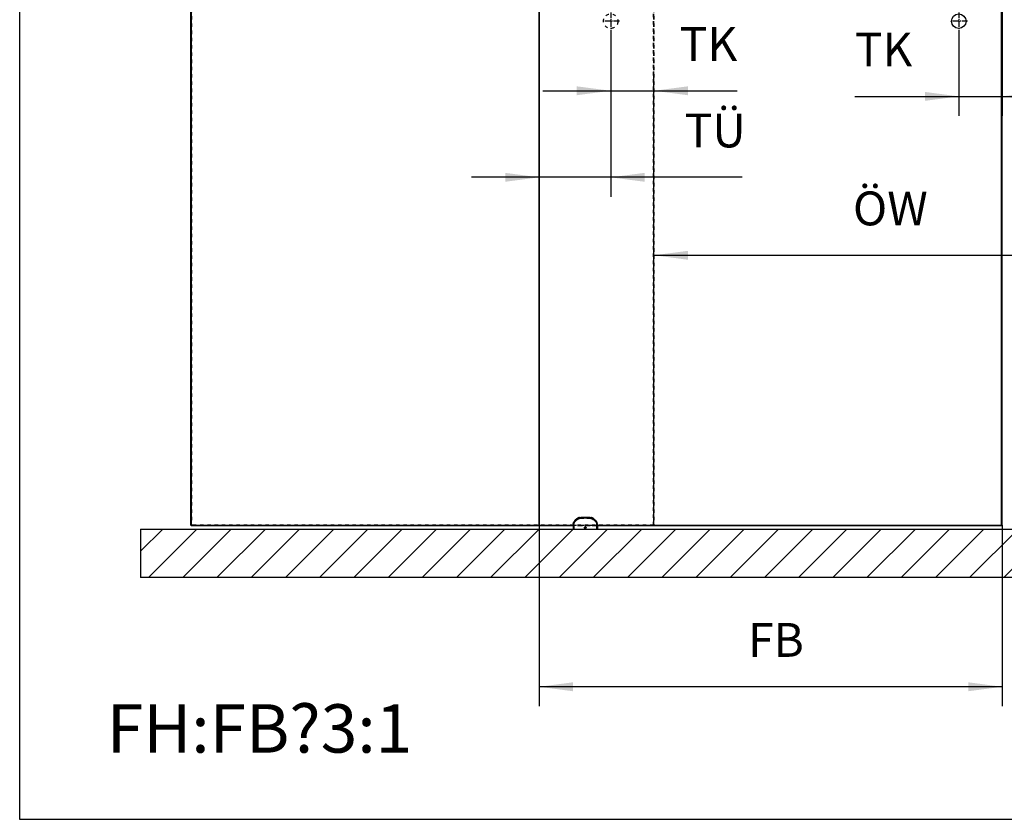
# Model space of a CAD drawing. Units: inches. Extents: x 7 to 591, y -5 to 405.
# Drawn here: x 177 to 279, y 215 to 297 of the extents above; entities that cross this region are included whole.
import ezdxf

# ---------------------------------------------------------------- set-up
doc = ezdxf.new("R2010")
doc.units = ezdxf.units.IN
doc.linetypes.add('DASHED', pattern=[15, 7, -8])
doc.linetypes.add('DOT_CENTER', pattern=[14, 12, -1, 0, -1])
doc.layers.add('1', color=7, linetype='Continuous')
doc.styles.add('CONVERTER_11', font='txt.shx', dxfattribs={"width": 0.9})
doc.dimstyles.new('ME10_DIM_21', dxfattribs={"dimtxt": 70, "dimasz": 70, "dimexe": 40, "dimexo": 0, "dimgap": 40, "dimtad": 1, "dimdsep": 46, "dimtxsty": 'CONVERTER_11', "dimsah": 1, "dimcen": 0.09, "dimclrd": 3, "dimclre": 3, "dimclrt": 4, "dimadec": 0, "dimazin": 0, "dimtfac": 1, "dimtdec": 4, "dimtix": 1, "dimtmove": 0, "dimatfit": 3, "dimfxl": 1, "dimtolj": 1, "dimtzin": 0, "dimarcsym": 0})
doc.dimstyles.new('ME10_DIM_24', dxfattribs={"dimtxt": 70, "dimasz": 70, "dimexe": 40, "dimexo": 0, "dimgap": 40, "dimtad": 1, "dimdsep": 46, "dimtxsty": 'CONVERTER_11', "dimsah": 1, "dimcen": 0.09, "dimclrd": 3, "dimclre": 3, "dimclrt": 4, "dimadec": 0, "dimazin": 0, "dimtfac": 1, "dimtdec": 4, "dimtix": 1, "dimtmove": 0, "dimatfit": 3, "dimfxl": 1, "dimtolj": 1, "dimtzin": 0, "dimarcsym": 0})
doc.dimstyles.new('ME10_DIM_26', dxfattribs={"dimtxt": 70, "dimasz": 70, "dimexe": 40, "dimexo": 0, "dimgap": 40, "dimtad": 1, "dimdsep": 46, "dimtxsty": 'CONVERTER_11', "dimsah": 1, "dimcen": 0.09, "dimclrd": 3, "dimclre": 3, "dimclrt": 4, "dimadec": 0, "dimazin": 0, "dimtfac": 1, "dimtdec": 4, "dimtix": 1, "dimtmove": 0, "dimatfit": 3, "dimfxl": 1, "dimtolj": 1, "dimtzin": 0, "dimarcsym": 0})
doc.dimstyles.new('ME10_DIM_27', dxfattribs={"dimtxt": 70, "dimasz": 70, "dimexe": 40, "dimexo": 0, "dimgap": 40, "dimtad": 1, "dimdsep": 46, "dimtxsty": 'CONVERTER_11', "dimsah": 1, "dimcen": 0.09, "dimclrd": 3, "dimclre": 3, "dimclrt": 4, "dimadec": 0, "dimazin": 0, "dimtfac": 1, "dimtdec": 4, "dimtix": 1, "dimtmove": 0, "dimatfit": 3, "dimfxl": 1, "dimtolj": 1, "dimtzin": 0, "dimarcsym": 0})
doc.dimstyles.new('ME10_DIM_30', dxfattribs={"dimtxt": 70, "dimasz": 70, "dimexe": 40, "dimexo": 0, "dimgap": 40, "dimtad": 1, "dimdsep": 46, "dimtxsty": 'CONVERTER_11', "dimsah": 1, "dimcen": 0.09, "dimclrd": 3, "dimclre": 3, "dimclrt": 4, "dimadec": 0, "dimazin": 0, "dimtfac": 1, "dimtdec": 4, "dimtix": 1, "dimtmove": 0, "dimatfit": 3, "dimfxl": 1, "dimtolj": 1, "dimtzin": 0, "dimarcsym": 0})

# ---------------------------------------------------------------- blocks, each defined once
blk = doc.blocks.new('Gewindestift_DIN_913_-_M4_x_12-_2__317', base_point=(4703.1, 4893.2))
at = {"color": 1, "linetype": 'Continuous'}
for p, q in [((4704.1, 4895.5), (4703.1, 4895)), ((4703.1, 4894.9), (4703.1, 4893.8)), ((4703.1, 4893.8), (4704.1, 4893.2)), ((4705, 4895), (4704.1, 4895.5)), ((4704.1, 4893.2), (4705.1, 4893.8)), ((4705.1, 4893.8), (4705.1, 4894.9))]:
    blk.add_line(p, q, dxfattribs=at)
blk = doc.blocks.new('10421-6-0860__318', base_point=(4679.1, 4891.4))
at = {"color": 1, "linetype": 'Continuous'}
for p, q in [((4679.3, 4903.4), (4679.6, 4904.4)), ((4679.6, 4904.4), (4679.3, 4903.4)), ((4679.6, 4904.4), (4679.8, 4904.9)), ((4679.8, 4904.9), (4679.6, 4904.4)), ((4680.2, 4905.8), (4679.8, 4904.9)), ((4680.5, 4906.4), (4680.2, 4905.8)), ((4680.9, 4907.2), (4680.5, 4906.4)), ((4681.4, 4907.8), (4680.9, 4907.2)), ((4681.4, 4907.8), (4680.9, 4907.2)), ((4681.5, 4908.1), (4681.4, 4907.8)), ((4681.5, 4908.1), (4681.4, 4907.8)), ((4681.9, 4908.5), (4681.5, 4908.1)), ((4681.9, 4908.5), (4681.5, 4908.1)), ((4682.4, 4909.1), (4681.9, 4908.5)), ((4682.6, 4909.3), (4682.4, 4909.1)), ((4683.4, 4910), (4682.6, 4909.3)), ((4686.7, 4912.8), (4683.4, 4910)), ((4686.8, 4912.9), (4686.7, 4912.8)), ((4687.2, 4913.1), (4686.8, 4912.9)), ((4687.7, 4913.5), (4687.2, 4913.1)), ((4687.9, 4913.7), (4687.7, 4913.5)), ((4688.4, 4913.9), (4687.9, 4913.7)), ((4688.4, 4913.9), (4687.9, 4913.7)), ((4688.5, 4914), (4688.4, 4913.9)), ((4688.5, 4914), (4688.4, 4913.9)), ((4689.3, 4914.4), (4688.5, 4914)), ((4689.3, 4914.4), (4688.5, 4914)), ((4690.1, 4914.8), (4689.3, 4914.5)), ((4689.3, 4914.5), (4689.3, 4914.4)), ((4689.3, 4914.5), (4689.3, 4914.4)), ((4690.2, 4914.8), (4690.1, 4914.8)), ((4690.8, 4915), (4690.2, 4914.8)), ((4691.1, 4915.1), (4690.8, 4915)), ((4691.1, 4915.1), (4691.2, 4915.1)), ((4691.2, 4915.1), (4691.1, 4915.1)), ((4691.2, 4915.1), (4691.8, 4915.3)), ((4691.8, 4915.3), (4691.2, 4915.1)), ((4691.8, 4915.3), (4692, 4915.3)), ((4692, 4915.3), (4691.8, 4915.3)), ((4692, 4915.3), (4692.4, 4915.4)), ((4692.4, 4915.4), (4692, 4915.3)), ((4692.4, 4915.4), (4694.7, 4915.7)), ((4694.7, 4915.7), (4695.4, 4915.8)), ((4695.4, 4915.8), (4697, 4916)), ((4697, 4916), (4697.7, 4916.1)), ((4697.7, 4916.1), (4700.5, 4916.3)), ((4700.5, 4916.3), (4701.1, 4916.3)), ((4701.1, 4916.3), (4702.3, 4916.4)), ((4702.3, 4916.4), (4704.1, 4916.4)), ((4704.1, 4916.4), (4707, 4916.3)), ((4707, 4916.3), (4707.6, 4916.3)), ((4707.6, 4916.3), (4709.3, 4916.2)), ((4709.3, 4916.2), (4709.9, 4916.1)), ((4709.9, 4916.1), (4711.1, 4916)), ((4711.1, 4916), (4712.9, 4915.8)), ((4712.9, 4915.8), (4713.4, 4915.7)), ((4713.4, 4915.7), (4715.8, 4915.4)), ((4716.9, 4915.1), (4715.8, 4915.4)), ((4716.1, 4915.3), (4715.8, 4915.4)), ((4716.4, 4915.3), (4716.1, 4915.3)), ((4716.5, 4915.2), (4716.4, 4915.3)), ((4716.9, 4915.1), (4716.5, 4915.2)), ((4717.1, 4915.1), (4716.9, 4915.1)), ((4717.1, 4915.1), (4716.9, 4915.1)), ((4717.3, 4915), (4717.1, 4915.1)), ((4717.7, 4914.9), (4717.3, 4915)), ((4717.9, 4914.8), (4717.7, 4914.9)), ((4718.1, 4914.8), (4717.9, 4914.8)), ((4718.4, 4914.6), (4718.1, 4914.8)), ((4718.8, 4914.5), (4718.4, 4914.6)), ((4718.8, 4914.5), (4718.4, 4914.6)), ((4719.5, 4914.1), (4718.8, 4914.5)), ((4718.9, 4914.4), (4718.8, 4914.5)), ((4719.1, 4914.3), (4718.9, 4914.4)), ((4719.5, 4914.1), (4719.1, 4914.3)), ((4719.8, 4913.9), (4719.5, 4914.1)), ((4719.6, 4914), (4719.5, 4914.1)), ((4719.8, 4913.9), (4719.6, 4914)), ((4720.2, 4913.7), (4719.8, 4913.9)), ((4720.4, 4913.5), (4720.2, 4913.7)), ((4720.6, 4913.4), (4720.4, 4913.5)), ((4720.8, 4913.2), (4720.6, 4913.4)), ((4721, 4913.1), (4720.8, 4913.2)), ((4721.2, 4913), (4721, 4913.1)), ((4721.5, 4912.8), (4721.2, 4913)), ((4724.8, 4910), (4721.5, 4912.8)), ((4725.5, 4909.3), (4724.8, 4910)), ((4725.7, 4909.1), (4725.5, 4909.3)), ((4726.3, 4908.5), (4725.7, 4909.1)), ((4726.6, 4908.1), (4726.3, 4908.5)), ((4726.6, 4908.1), (4726.3, 4908.5)), ((4726.8, 4907.8), (4726.6, 4908.1)), ((4726.8, 4907.8), (4726.6, 4908.1)), ((4727.2, 4907.2), (4726.8, 4907.8)), ((4727.2, 4907.2), (4726.8, 4907.8)), ((4727.7, 4906.4), (4727.2, 4907.2)), ((4727.9, 4905.8), (4727.7, 4906.4)), ((4728.3, 4904.9), (4727.9, 4905.8)), ((4728.3, 4904.9), (4728.5, 4904.4)), ((4728.5, 4904.4), (4728.3, 4904.9)), ((4728.5, 4904.4), (4728.8, 4903.4)), ((4728.8, 4903.4), (4728.5, 4904.4)), ((4679.2, 4902.9), (4679.1, 4901.8)), ((4679.1, 4901.8), (4679.1, 4901.6)), ((4679.1, 4901.6), (4679.1, 4900.8)), ((4679.1, 4900.8), (4679.1, 4891.4)), ((4679.2, 4902.9), (4679.3, 4903.3)), ((4679.3, 4903.3), (4679.2, 4902.9)), ((4679.3, 4903.3), (4679.3, 4903.4)), ((4679.3, 4903.4), (4679.3, 4903.3)), ((4702.9, 4894.6), (4703, 4894.8)), ((4702.9, 4894.4), (4702.9, 4894.6)), ((4702.9, 4894.4), (4702.9, 4894.4)), ((4702.9, 4894.3), (4702.9, 4894.4)), ((4702.9, 4894.1), (4702.9, 4894.3)), ((4703, 4894), (4702.9, 4894.1)), ((4703, 4894.8), (4703.1, 4895.1)), ((4703, 4894.8), (4703, 4894.8)), ((4703, 4893.9), (4703, 4894)), ((4703.1, 4893.8), (4703, 4893.9)), ((4703.1, 4895.1), (4703.2, 4895.1)), ((4703.1, 4893.8), (4703.1, 4893.8)), ((4703.2, 4893.6), (4703.1, 4893.8)), ((4703.2, 4895.1), (4703.3, 4895.2)), ((4703.3, 4893.5), (4703.2, 4893.6)), ((4703.3, 4895.3), (4703.4, 4895.3)), ((4703.3, 4895.2), (4703.3, 4895.3)), ((4703.6, 4893.3), (4703.3, 4893.5)), ((4703.4, 4895.3), (4703.5, 4895.4)), ((4703.5, 4895.4), (4703.6, 4895.4)), ((4703.6, 4895.4), (4703.7, 4895.5)), ((4703.7, 4893.3), (4703.6, 4893.3)), ((4703.7, 4895.5), (4703.8, 4895.5)), ((4703.7, 4893.3), (4703.7, 4893.3)), ((4703.9, 4893.2), (4703.7, 4893.3)), ((4703.8, 4895.5), (4704.1, 4895.5)), ((4704.2, 4893.2), (4703.9, 4893.2)), ((4704.1, 4895.5), (4704.3, 4895.5)), ((4704.4, 4893.3), (4704.2, 4893.2)), ((4704.3, 4895.5), (4704.4, 4895.5)), ((4704.4, 4895.5), (4704.5, 4895.4)), ((4704.5, 4893.3), (4704.4, 4893.3)), ((4704.5, 4895.4), (4704.6, 4895.4)), ((4704.9, 4893.6), (4704.5, 4893.3)), ((4704.5, 4893.3), (4704.5, 4893.3)), ((4704.6, 4895.4), (4704.7, 4895.3)), ((4704.7, 4895.3), (4704.8, 4895.3)), ((4704.8, 4895.3), (4704.9, 4895.2)), ((4704.9, 4895.2), (4705, 4895.1)), ((4705, 4893.8), (4704.9, 4893.6)), ((4704.9, 4893.6), (4704.9, 4893.6)), ((4705, 4895.1), (4705.1, 4894.8)), ((4705, 4895.1), (4705, 4895.1)), ((4705.1, 4893.8), (4705, 4893.8)), ((4705.1, 4894.8), (4705.2, 4894.6)), ((4705.1, 4894.8), (4705.1, 4894.8)), ((4705.2, 4894), (4705.1, 4893.9)), ((4705.1, 4893.9), (4705.1, 4893.8)), ((4705.2, 4894.6), (4705.2, 4894.4)), ((4705.2, 4894.4), (4705.2, 4894.3)), ((4705.2, 4894.4), (4705.2, 4894.4)), ((4705.2, 4894.3), (4705.2, 4894.1)), ((4705.2, 4894.1), (4705.2, 4894)), ((4728.8, 4903.4), (4728.8, 4903.3)), ((4728.8, 4903.3), (4728.8, 4903.4)), ((4728.8, 4903.3), (4728.9, 4902.9)), ((4728.9, 4902.9), (4728.8, 4903.3)), ((4729, 4901.8), (4728.9, 4902.9)), ((4729, 4901.6), (4729, 4901.8)), ((4729.1, 4900.8), (4729, 4901.6)), ((4729.1, 4900.8), (4729.1, 4891.4))]:
    blk.add_line(p, q, dxfattribs=at)
at = {"color": 124, "linetype": 'Continuous'}
for p, q in [((4681.2, 4903.8), (4681.7, 4905)), ((4681.7, 4905), (4682.3, 4906.2)), ((4682.3, 4906.2), (4682.8, 4906.9)), ((4682.8, 4906.9), (4683, 4907.1)), ((4683, 4907.1), (4683.1, 4907.2)), ((4683.1, 4907.2), (4683.7, 4907.9)), ((4683.3, 4909.9), (4683.4, 4910)), ((4683.3, 4909.9), (4683.3, 4909.9)), ((4683.4, 4909.8), (4683.3, 4909.9)), ((4683.4, 4909.7), (4683.4, 4909.8)), ((4683.5, 4909.5), (4683.4, 4909.7)), ((4683.7, 4909.2), (4683.5, 4909.5)), ((4683.9, 4909), (4683.7, 4909.2)), ((4683.7, 4907.9), (4684.3, 4908.4)), ((4684, 4908.8), (4683.9, 4909)), ((4684.1, 4908.7), (4684, 4908.8)), ((4684.3, 4908.4), (4684.1, 4908.7)), ((4687.7, 4911.2), (4684.3, 4908.4)), ((4686.7, 4912.8), (4686.7, 4912.7)), ((4686.7, 4912.7), (4686.7, 4912.6)), ((4686.7, 4912.7), (4686.7, 4912.7)), ((4686.7, 4912.6), (4686.8, 4912.5)), ((4686.7, 4912.6), (4686.7, 4912.6)), ((4686.8, 4912.5), (4686.9, 4912.3)), ((4686.9, 4912.3), (4687.1, 4912)), ((4687.1, 4912), (4687.3, 4911.8)), ((4687.3, 4911.8), (4687.4, 4911.6)), ((4687.4, 4911.6), (4687.5, 4911.5)), ((4687.5, 4911.5), (4687.7, 4911.2)), ((4687.7, 4911.2), (4688.1, 4911.5)), ((4688.1, 4911.5), (4688.5, 4911.9)), ((4688.5, 4911.9), (4688.8, 4912)), ((4688.8, 4912), (4689.2, 4912.3)), ((4689.2, 4912.3), (4690, 4912.6)), ((4690, 4912.6), (4690.7, 4912.9)), ((4690.7, 4912.9), (4691.2, 4913.1)), ((4691.2, 4913.1), (4691.4, 4913.2)), ((4691.4, 4913.2), (4691.5, 4913.2)), ((4691.5, 4913.2), (4692, 4913.3)), ((4692, 4913.3), (4692.5, 4913.4)), ((4692.3, 4915.3), (4692.4, 4915.4)), ((4692.3, 4915.3), (4692.3, 4915.3)), ((4692.3, 4915.1), (4692.3, 4915.3)), ((4692.3, 4914.8), (4692.3, 4915.1)), ((4692.4, 4914.5), (4692.3, 4914.8)), ((4692.4, 4914.1), (4692.4, 4914.5)), ((4692.4, 4914.1), (4692.4, 4914.1)), ((4692.5, 4913.8), (4692.4, 4914.1)), ((4692.5, 4913.4), (4694.8, 4913.8)), ((4692.5, 4913.4), (4692.5, 4913.8)), ((4694.8, 4913.8), (4697.1, 4914)), ((4697.1, 4914), (4697.8, 4914.1)), ((4697.8, 4914.1), (4699.8, 4914.2)), ((4699.8, 4914.2), (4700.6, 4914.3)), ((4700.6, 4914.3), (4701.2, 4914.3)), ((4701.2, 4914.3), (4704.1, 4914.4)), ((4704.1, 4914.4), (4707, 4914.3)), ((4707, 4914.3), (4707.5, 4914.3)), ((4707.5, 4914.3), (4708.3, 4914.2)), ((4708.3, 4914.2), (4709.9, 4914.1)), ((4709.9, 4914.1), (4711, 4914)), ((4711, 4914), (4712.7, 4913.8)), ((4712.7, 4913.8), (4713.3, 4913.8)), ((4713.3, 4913.8), (4715.6, 4913.4)), ((4715.7, 4913.8), (4715.6, 4913.4)), ((4715.6, 4913.4), (4715.9, 4913.4)), ((4715.8, 4914.5), (4715.7, 4914.1)), ((4715.7, 4914.1), (4715.7, 4914)), ((4715.7, 4914), (4715.7, 4913.8)), ((4715.8, 4915.4), (4715.8, 4915.3)), ((4715.8, 4915.4), (4715.8, 4915.4)), ((4715.8, 4915.3), (4715.8, 4915.2)), ((4715.8, 4915.3), (4715.8, 4915.3)), ((4715.8, 4915.2), (4715.8, 4915.1)), ((4715.8, 4915.1), (4715.8, 4914.8)), ((4715.8, 4914.8), (4715.8, 4914.5)), ((4715.9, 4913.4), (4716.1, 4913.3)), ((4716.1, 4913.3), (4716.3, 4913.3)), ((4716.3, 4913.3), (4716.6, 4913.2)), ((4716.6, 4913.2), (4716.7, 4913.2)), ((4716.7, 4913.2), (4716.9, 4913.1)), ((4716.9, 4913.1), (4717.2, 4913)), ((4717.2, 4913), (4717.4, 4912.9)), ((4717.4, 4912.9), (4717.6, 4912.9)), ((4717.6, 4912.9), (4717.9, 4912.8)), ((4717.9, 4912.8), (4718.2, 4912.6)), ((4718.2, 4912.6), (4718.5, 4912.5)), ((4718.5, 4912.5), (4718.8, 4912.3)), ((4718.8, 4912.3), (4718.9, 4912.3)), ((4718.9, 4912.3), (4719.1, 4912.2)), ((4719.1, 4912.2), (4719.4, 4912)), ((4719.4, 4912), (4719.6, 4911.9)), ((4719.6, 4911.9), (4719.6, 4911.8)), ((4719.6, 4911.8), (4719.9, 4911.6)), ((4719.9, 4911.6), (4720, 4911.5)), ((4720, 4911.5), (4720.2, 4911.4)), ((4720.2, 4911.4), (4720.5, 4911.2)), ((4720.5, 4911.2), (4720.7, 4911.5)), ((4723.8, 4908.4), (4720.5, 4911.2)), ((4720.7, 4911.5), (4720.8, 4911.6)), ((4720.8, 4911.6), (4720.9, 4911.8)), ((4720.9, 4911.8), (4721.1, 4912)), ((4721.1, 4912), (4721.2, 4912.3)), ((4721.2, 4912.3), (4721.4, 4912.5)), ((4721.4, 4912.6), (4721.5, 4912.7)), ((4721.4, 4912.5), (4721.4, 4912.6)), ((4721.5, 4912.7), (4721.5, 4912.8)), ((4721.5, 4912.7), (4721.5, 4912.7)), ((4724, 4908.7), (4723.8, 4908.4)), ((4723.8, 4908.4), (4724.5, 4907.9)), ((4724.1, 4908.8), (4724, 4908.7)), ((4724.2, 4909), (4724.1, 4908.8)), ((4724.4, 4909.2), (4724.2, 4909)), ((4724.6, 4909.5), (4724.4, 4909.2)), ((4724.5, 4907.9), (4725.1, 4907.2)), ((4724.7, 4909.7), (4724.6, 4909.5)), ((4724.8, 4909.8), (4724.7, 4909.7)), ((4724.8, 4910), (4724.8, 4909.9)), ((4724.8, 4909.9), (4724.8, 4909.8)), ((4724.8, 4909.9), (4724.8, 4909.9)), ((4725.1, 4907.2), (4725.1, 4907.1)), ((4725.1, 4907.1), (4725.3, 4906.9)), ((4725.3, 4906.9), (4725.8, 4906.2)), ((4725.8, 4906.2), (4726.5, 4905)), ((4726.5, 4905), (4727, 4903.8)), ((4679.1, 4900.8), (4680.7, 4900.8)), ((4680.7, 4901.7), (4680.8, 4902.5)), ((4680.7, 4900.8), (4680.7, 4901.7)), ((4680.7, 4900.8), (4680.7, 4891.4)), ((4680.8, 4902.5), (4680.9, 4902.9)), ((4680.9, 4902.9), (4681.2, 4903.8)), ((4702.4, 4894.5), (4702.5, 4894.9)), ((4702.4, 4894.4), (4702.4, 4894.5)), ((4702.4, 4894), (4702.4, 4894.4)), ((4702.5, 4893.7), (4702.4, 4894)), ((4702.5, 4895), (4702.7, 4895.2)), ((4702.5, 4894.9), (4702.5, 4895)), ((4702.6, 4893.6), (4702.5, 4893.7)), ((4702.8, 4893.3), (4702.6, 4893.6)), ((4702.7, 4895.2), (4702.9, 4895.5)), ((4702.9, 4893.2), (4702.8, 4893.3)), ((4702.9, 4895.6), (4703.3, 4895.8)), ((4702.9, 4895.5), (4702.9, 4895.6)), ((4703.1, 4893.1), (4702.9, 4893.2)), ((4703.4, 4892.8), (4703.1, 4893.1)), ((4703.3, 4895.8), (4703.4, 4895.9)), ((4703.4, 4895.9), (4703.6, 4896)), ((4703.5, 4892.8), (4703.4, 4892.8)), ((4704.1, 4892.7), (4703.5, 4892.8)), ((4703.6, 4896), (4704.5, 4896)), ((4704.6, 4892.8), (4704.1, 4892.7)), ((4704.5, 4896), (4704.7, 4895.9)), ((4704.7, 4892.8), (4704.6, 4892.8)), ((4704.7, 4895.9), (4704.9, 4895.8)), ((4705.1, 4893.1), (4704.7, 4892.8)), ((4704.9, 4895.8), (4705.2, 4895.6)), ((4705.2, 4893.2), (4705.1, 4893.1)), ((4705.2, 4895.6), (4705.2, 4895.5)), ((4705.2, 4895.5), (4705.5, 4895.2)), ((4705.3, 4893.3), (4705.2, 4893.2)), ((4705.6, 4893.6), (4705.3, 4893.3)), ((4705.5, 4895.2), (4705.6, 4895)), ((4705.6, 4895), (4705.6, 4894.9)), ((4705.6, 4894.9), (4705.7, 4894.5)), ((4705.7, 4894), (4705.6, 4893.7)), ((4705.6, 4893.7), (4705.6, 4893.6)), ((4705.7, 4894.5), (4705.7, 4894.4)), ((4705.7, 4894.4), (4705.7, 4894)), ((4727, 4903.8), (4727.2, 4902.9)), ((4727.2, 4902.9), (4727.3, 4902.5)), ((4727.3, 4902.5), (4727.4, 4901.7)), ((4727.4, 4901.7), (4727.5, 4900.8)), ((4727.5, 4900.8), (4727.5, 4891.4)), ((4727.5, 4900.8), (4729.1, 4900.8))]:
    blk.add_line(p, q, dxfattribs=at)
blk = doc.blocks.new('10421-0-075__319', base_point=(4679.1, 4891.4))
for name, p in [('10421-6-0860__318', (4679.1, 4891.4)), ('Gewindestift_DIN_913_-_M4_x_12-_2__317', (4703.1, 4893.2))]:
    blk.add_blockref(name, p)
blk = doc.blocks.new('10902-EP-01_41_Fluegel-Glas-Griffmuschel-10_00__334', base_point=(4608.6, 4898.4))
at = {"color": 1, "linetype": 'Continuous'}
for p, q in [((4609.1, 6927.4), (4608.6, 6926.9)), ((4608.6, 4899.4), (4608.6, 6926.9)), ((4609.1, 6927.4), (4609.6, 6927.9)), ((4609.6, 6926.9), (4609.1, 6927.4)), ((4623.6, 6927.9), (4609.6, 6927.9)), ((4609.6, 4899.4), (4609.6, 6926.9)), ((4609.6, 6926.9), (4623.6, 6926.9)), ((4658.6, 6927.9), (4653.6, 6927.9)), ((4729.7, 6927.9), (4688.6, 6927.9)), ((4688.6, 6926.9), (4778.6, 6926.9)), ((4778.6, 6927.9), (4737.4, 6927.9)), ((4813.6, 6927.9), (4808.6, 6927.9)), ((4899.1, 6927.9), (4843.6, 6927.9)), ((4843.6, 6926.9), (4899.1, 6926.9)), ((5175.6, 6927.9), (4929.1, 6927.9)), ((4929.1, 6926.9), (5175.6, 6926.9)), ((5330.1, 6927.9), (5205.6, 6927.9)), ((5205.6, 6926.9), (5330.1, 6926.9)), ((5365.1, 6927.9), (5360.1, 6927.9)), ((5436.2, 6927.9), (5395.1, 6927.9)), ((5395.1, 6926.9), (5485.1, 6926.9)), ((5485.1, 6927.9), (5443.9, 6927.9)), ((5520.1, 6927.9), (5515.1, 6927.9)), ((5564.6, 6927.9), (5550.1, 6927.9)), ((5550.1, 6926.9), (5564.6, 6926.9)), ((5565.1, 6927.4), (5564.6, 6927.9)), ((5564.6, 6926.9), (5565.1, 6927.4)), ((5564.6, 4899.4), (5564.6, 6926.9)), ((5565.6, 6926.9), (5565.1, 6927.4)), ((5565.6, 4899.4), (5565.6, 6926.9)), ((4608.6, 4899.4), (4609.1, 4898.9)), ((4609.6, 4899.4), (4609.1, 4898.9)), ((4609.1, 4898.9), (4609.6, 4898.4)), ((4609.6, 4899.4), (4679.1, 4899.4)), ((4679.1, 4898.4), (4609.6, 4898.4)), ((4729.1, 4899.4), (5564.6, 4899.4)), ((5564.6, 4898.4), (4729.1, 4898.4)), ((5564.6, 4899.4), (5565.1, 4898.9)), ((5565.1, 4898.9), (5564.6, 4898.4)), ((5565.6, 4899.4), (5565.1, 4898.9))]:
    blk.add_line(p, q, dxfattribs=at)
blk.add_circle((5476.1, 5941.4), 15, dxfattribs=at)
at = {"layer": '1', "color": 3, "linetype": 'DOT_CENTER'}
for p, q in [((5476.1, 5959.4), (5476.1, 5923.4)), ((5494.1, 5941.4), (5458.1, 5941.4))]:
    blk.add_line(p, q, dxfattribs=at)
blk = doc.blocks.new('10902-EP-01_41_Fluegel-Glas-Griffmuschel-10_00_1__335', base_point=(3889.1, 4898.4))
at = {"color": 3, "linetype": 'DASHED'}
for p, q in [((3889.6, 6927.4), (3889.1, 6926.9)), ((3889.6, 6927.4), (3889.1, 6926.9)), ((3889.1, 6926.9), (3889.1, 4899.4)), ((3889.1, 6917.5), (3889.1, 6926.9)), ((3890.1, 6927.9), (3889.6, 6927.4)), ((3889.6, 6927.4), (3890.1, 6927.9)), ((3889.6, 6927.4), (3890.1, 6926.9)), ((3890.1, 6926.9), (3889.6, 6927.4)), ((3890.1, 6927.9), (4845.1, 6927.9)), ((4845.1, 6927.9), (3890.1, 6927.9)), ((3890.1, 6926.9), (3890.1, 4899.4)), ((4845.1, 6926.9), (3890.1, 6926.9)), ((3890.1, 6917.5), (3890.1, 6926.9)), ((3890.1, 6926.9), (4845.1, 6926.9)), ((4845.1, 6927.9), (4845.6, 6927.4)), ((4845.6, 6927.4), (4845.1, 6927.9)), ((4845.6, 6927.4), (4845.1, 6926.9)), ((4845.1, 6926.9), (4845.6, 6927.4)), ((4845.1, 6926.9), (4845.1, 4899.4)), ((4845.1, 4899.4), (4845.1, 6926.9)), ((4846.1, 6926.9), (4845.6, 6927.4)), ((4846.1, 6926.9), (4845.6, 6927.4)), ((4846.1, 6926.9), (4846.1, 4899.4)), ((4846.1, 4899.4), (4846.1, 6926.9)), ((3889.1, 6915.4), (3889.1, 6917.5)), ((3889.1, 6912.9), (3889.1, 6915.4)), ((3889.1, 6911.4), (3889.1, 6912.9)), ((3890.1, 6915.4), (3890.1, 6917.5)), ((3890.1, 6912.9), (3890.1, 6915.4)), ((3890.1, 6911.4), (3890.1, 6912.9)), ((3889.6, 4898.9), (3889.1, 4899.4)), ((3889.6, 4898.9), (3890.1, 4899.4)), ((3890.1, 4898.4), (3889.6, 4898.9)), ((4845.1, 4899.4), (3890.1, 4899.4)), ((4845.1, 4898.4), (3890.1, 4898.4)), ((4608.6, 4899.4), (4679.1, 4899.4)), ((4679.1, 4898.4), (4609.6, 4898.4)), ((4679.1, 4899.4), (4694.8, 4899.4)), ((4694.8, 4898.4), (4679.1, 4898.4)), ((4694.8, 4899.4), (4695.1, 4899.4)), ((4695, 4898.4), (4694.8, 4898.4)), ((4713.1, 4898.4), (4695, 4898.4)), ((4695.1, 4899.4), (4713.1, 4899.4)), ((4713.1, 4899.4), (4713.3, 4899.4)), ((4713.3, 4898.4), (4713.1, 4898.4)), ((4713.3, 4899.4), (4729.1, 4899.4)), ((4729.1, 4898.4), (4713.3, 4898.4)), ((4729.1, 4899.4), (4845.1, 4899.4)), ((4845.1, 4898.4), (4729.1, 4898.4)), ((4845.6, 4898.9), (4845.1, 4899.4)), ((4845.1, 4899.4), (4845.6, 4898.9)), ((4845.1, 4898.4), (4845.6, 4898.9)), ((4845.6, 4898.9), (4845.1, 4898.4)), ((4845.6, 4898.9), (4846.1, 4899.4)), ((4846.1, 4899.4), (4845.6, 4898.9))]:
    blk.add_line(p, q, dxfattribs=at)
at = {"color": 1, "linetype": 'Continuous'}
for p, q in [((3889.1, 4899.4), (3889.1, 6911.4)), ((3890.1, 4899.4), (3890.1, 6911.4)), ((3889.1, 4899.4), (3889.6, 4898.9)), ((3890.1, 4899.4), (3889.6, 4898.9)), ((3889.6, 4898.9), (3890.1, 4898.4)), ((3890.1, 4899.4), (4608.6, 4899.4)), ((4609.6, 4898.4), (3890.1, 4898.4))]:
    blk.add_line(p, q, dxfattribs=at)
at = {"color": 3, "linetype": 'DASHED'}
blk.add_circle((4756.6, 5941.4), 15, dxfattribs=at)
blk.add_circle((4756.6, 5941.4), 15, dxfattribs=at)
at = {"layer": '1', "color": 3, "linetype": 'DOT_CENTER'}
for p, q in [((4756.6, 5959.4), (4756.6, 5923.4)), ((4774.6, 5941.4), (4738.6, 5941.4))]:
    blk.add_line(p, q, dxfattribs=at)
blk = doc.blocks.new('10900-EP-01_17_Boden-Decke-2-Fluegel__341', base_point=(3785.1, 4791.4))
at = {"layer": '1', "linetype": 'Continuous'}
h = blk.add_hatch(dxfattribs=at)
h.set_pattern_fill('_USER', color=3, scale=50, angle=45, pattern_type=0)
h.set_pattern_definition([(45, (0, 0), (-35.35534, 35.35534), [])])
h.paths.add_polyline_path([(7355.1, 4791.4), (3785.1, 4791.4), (3785.1, 4891.4), (7355.1, 4891.4)])
at = {"color": 1, "linetype": 'Continuous'}
for p, q in [((3785.1, 4891.4), (7355.1, 4891.4)), ((3785.1, 4891.4), (3785.1, 4791.4)), ((7355.1, 4791.4), (3785.1, 4791.4))]:
    blk.add_line(p, q, dxfattribs=at)
blk = doc.blocks.new('10902-EP-01__342', base_point=(3785.1, 4791.4))
for name, p in [('10902-EP-01_41_Fluegel-Glas-Griffmuschel-10_00_1__335', (3889.1, 4898.4)), ('10902-EP-01_41_Fluegel-Glas-Griffmuschel-10_00__334', (4608.6, 4898.4)), ('10421-0-075__319', (4679.1, 4891.4)), ('10900-EP-01_17_Boden-Decke-2-Fluegel__341', (3785.1, 4791.4))]:
    blk.add_blockref(name, p)
blk = doc.blocks.new('*D428')
at = {"layer": '1', "color": 3, "linetype": 'Continuous', "transparency": 16777216}
for p, q in [((5565.6, 6926.9), (5565.6, 5745.9)), ((5476.1, 5923.4), (5476.1, 5745.9)), ((5261.2, 5785.9), (5476.1, 5785.9)), ((5476.1, 5785.9), (5565.6, 5785.9)), ((5565.6, 5785.9), (5705.6, 5785.9))]:
    blk.add_line(p, q, dxfattribs=at)
at = {"layer": '1', "color": 3, "transparency": 16777216}
for points in [[(5406.1, 5776.7), (5406.1, 5795.1), (5476.1, 5785.9)], [(5635.6, 5795.1), (5635.6, 5776.7), (5565.6, 5785.9)]]:
    blk.add_solid(points, dxfattribs=at)
at = {"layer": '1', "color": 4, "transparency": 16777216, "insert": (5261.2, 5825.9), "char_height": 70, "attachment_point": 7, "rotation": 0.0001, "line_spacing_factor": 0.60024, "style": 'CONVERTER_11'}
blk.add_mtext('TK', dxfattribs=at)
blk = doc.blocks.new('*D431')
at = {"layer": '1', "color": 3, "linetype": 'Continuous', "transparency": 16777216}
for p, q in [((4608.6, 4899.4), (4608.6, 4525.4)), ((5565.6, 4899.4), (5565.6, 4525.4)), ((5565.6, 4565.4), (4608.6, 4565.4))]:
    blk.add_line(p, q, dxfattribs=at)
at = {"layer": '1', "color": 3, "transparency": 16777216}
for points in [[(4678.6, 4574.7), (4678.6, 4556.2), (4608.6, 4565.4)], [(5495.6, 4556.2), (5495.6, 4574.7), (5565.6, 4565.4)]]:
    blk.add_solid(points, dxfattribs=at)
at = {"layer": '1', "color": 4, "transparency": 16777216, "insert": (5040.4, 4605.4), "char_height": 70, "attachment_point": 7, "rotation": 0.0001, "line_spacing_factor": 0.60024, "style": 'CONVERTER_11'}
blk.add_mtext('FB', dxfattribs=at)
blk = doc.blocks.new('*D433')
at = {"layer": '1', "color": 3, "linetype": 'Continuous', "transparency": 16777216}
for p, q in [((4846.1, 4899.4), (4846.1, 5497.4)), ((6294.1, 4899.4), (6294.1, 5497.4)), ((4846.1, 5457.4), (6294.1, 5457.4))]:
    blk.add_line(p, q, dxfattribs=at)
at = {"layer": '1', "color": 3, "transparency": 16777216}
for points in [[(4916.1, 5466.6), (4916.1, 5448.2), (4846.1, 5457.4)], [(6224.1, 5448.2), (6224.1, 5466.6), (6294.1, 5457.4)]]:
    blk.add_solid(points, dxfattribs=at)
at = {"layer": '1', "color": 4, "transparency": 16777216, "insert": (5257.3, 5497.4), "char_height": 70, "attachment_point": 7, "rotation": 0.0001, "line_spacing_factor": 0.60024, "style": 'CONVERTER_11'}
blk.add_mtext('ÖW', dxfattribs=at)
blk = doc.blocks.new('*D434')
at = {"layer": '1', "color": 3, "linetype": 'Continuous', "transparency": 16777216}
for p, q in [((4756.6, 5923.4), (4756.6, 5578.6)), ((4608.6, 4899.4), (4608.6, 5658.6)), ((4608.6, 5618.6), (4468.6, 5618.6)), ((4756.6, 5618.6), (4608.6, 5618.6)), ((5028.5, 5618.6), (4756.6, 5618.6))]:
    blk.add_line(p, q, dxfattribs=at)
at = {"layer": '1', "color": 3, "transparency": 16777216}
for points in [[(4538.6, 5609.4), (4538.6, 5627.8), (4608.6, 5618.6)], [(4826.6, 5627.8), (4826.6, 5609.4), (4756.6, 5618.6)]]:
    blk.add_solid(points, dxfattribs=at)
at = {"layer": '1', "color": 4, "transparency": 16777216, "insert": (4909.5, 5658.6), "char_height": 70, "attachment_point": 7, "rotation": 0.0001, "line_spacing_factor": 0.60024, "style": 'CONVERTER_11'}
blk.add_mtext('TÜ', dxfattribs=at)
blk = doc.blocks.new('*D437')
at = {"layer": '1', "color": 3, "linetype": 'Continuous', "transparency": 16777216}
for p, q in [((4756.6, 5923.4), (4756.6, 5757.5)), ((4846.1, 4899.4), (4846.1, 5837.5)), ((4616.6, 5797.5), (4756.6, 5797.5)), ((4756.6, 5797.5), (4846.1, 5797.5)), ((4846.1, 5797.5), (5018.3, 5797.5))]:
    blk.add_line(p, q, dxfattribs=at)
at = {"layer": '1', "color": 3, "transparency": 16777216}
for points in [[(4686.6, 5788.3), (4686.6, 5806.7), (4756.6, 5797.5)], [(4916.1, 5806.7), (4916.1, 5788.3), (4846.1, 5797.5)]]:
    blk.add_solid(points, dxfattribs=at)
at = {"layer": '1', "color": 4, "transparency": 16777216, "insert": (4899.3, 5837.5), "char_height": 70, "attachment_point": 7, "rotation": 0.0001, "line_spacing_factor": 0.60024, "style": 'CONVERTER_11'}
blk.add_mtext('TK', dxfattribs=at)
blk = doc.blocks.new('a2kl__410', base_point=(180.62, -4.87))
at = {"layer": '1', "color": 7, "linetype": 'Continuous'}
for p, q in [((176.75, 374.57), (176.75, 214.57)), ((176.75, 214.57), (386.75, 214.57))]:
    blk.add_line(p, q, dxfattribs=at)
at = {"layer": '1', "color": 4, "insert": (201.54, 223.96), "char_height": 5, "attachment_point": 5, "line_spacing_factor": 1.020408, "style": 'CONVERTER_11'}
blk.add_mtext('FH:FB{\\Fgdt;?}3:1', dxfattribs=at)
blk = doc.blocks.new('rahmen__411', base_point=(6.62, -4.87))
at = {"layer": '1'}
blk.add_blockref('a2kl__410', (180.62, -4.87), dxfattribs=at)
blk = doc.blocks.new('005-02_Deckenbefestigung-versenkt-2-Glasfluegel', base_point=(5570.064, 5938.872))
blk.add_blockref('10902-EP-01__342', (3785.064, 4791.372))
at = {"layer": '1'}
for base, p1, p2, text, dimstyle, picture, middle in [((5476.064, 5785.929), (5565.564, 6926.872), (5476.064, 5923.372), 'TK', 'ME10_DIM_21', '*D428', (5320.719, 5860.929)), ((4756.564, 5618.577), (4608.564, 4899.372), (4756.564, 5923.372), 'TÜ', 'ME10_DIM_27', '*D434', (4968.973, 5699.702)), ((4756.564, 5797.533), (4846.064, 4899.372), (4756.564, 5923.372), 'TK', 'ME10_DIM_30', '*D437', (4958.814, 5872.533)), ((4846.064, 5457.413), (6294.064, 4899.372), (4846.064, 4899.372), 'ÖW', 'ME10_DIM_26', '*D433', (5323.753, 5538.538)), ((5565.564, 4565.435), (4608.564, 4899.372), (5565.564, 4899.372), 'FB', 'ME10_DIM_24', '*D431', (5098.155, 4640.435))]:
    dim = blk.add_linear_dim(base=base, p1=p1, p2=p2, text=text, dimstyle=dimstyle, dxfattribs=at)
    dim.commit()
    dim.dimension.update_dxf_attribs({"geometry": picture, "text_midpoint": middle, "text_rotation": 0.000139})

msp = doc.modelspace()

# ---------------------------------------------------------------- block references
msp.add_blockref('rahmen__411', (6.62, -4.87))
at = {"xscale": 0.05, "yscale": 0.05, "zscale": 0.05}
msp.add_blockref('005-02_Deckenbefestigung-versenkt-2-Glasfluegel', (278.5, 296.94), dxfattribs=at)

doc.saveas('drawing.dxf')
